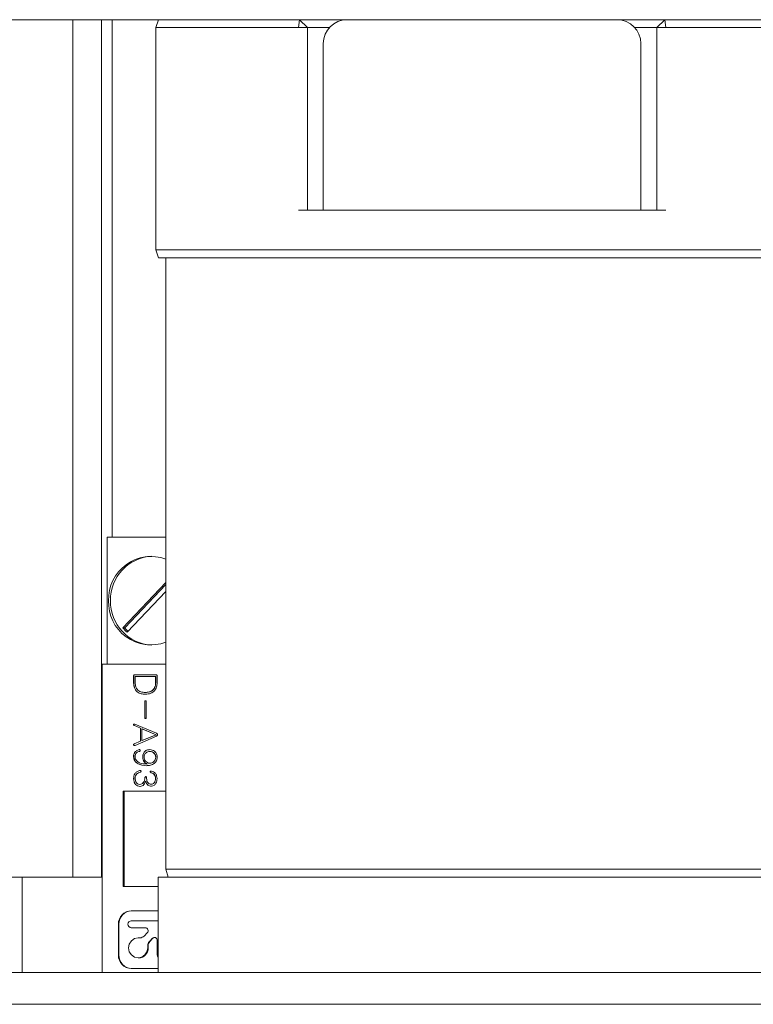
# Model space of a CAD drawing. Units: millimetres. Extents: x 0 to 566, y -1 to 558.
# Drawn here: x 344 to 354, y 217 to 230 of the extents above; entities that cross this region are included whole.
import ezdxf

# ---------------------------------------------------------------- set-up
doc = ezdxf.new("R2010")
doc.units = ezdxf.units.MM

msp = doc.modelspace()

# ---------------------------------------------------------------- linework, layer by layer
at = {"color": 7, "linetype": 'Continuous', "lineweight": 15}
for p, q in [((344.941808, 229.550598), (344.11695, 229.550598)), ((344.941808, 229.550598), (344.941808, 218.750598)), ((345.303209, 229.550598), (344.941808, 229.550598)), ((345.303209, 229.550598), (345.303209, 218.750598)), ((345.437093, 229.550598), (345.303209, 229.550598)), ((345.437093, 229.550598), (345.437093, 223.033913)), ((346.019063, 229.550598), (345.437093, 229.550598)), ((345.988103, 229.450598), (346.019063, 229.550598)), ((346.019063, 229.550598), (347.795496, 229.550598)), ((347.781385, 229.450598), (347.795496, 229.550598)), ((347.895496, 229.450598), (347.795496, 229.550598)), ((347.795496, 229.550598), (348.395496, 229.550598)), ((348.395496, 229.550598), (351.795495, 229.550598)), ((351.795496, 229.550598), (352.395496, 229.550598)), ((352.295496, 229.450598), (352.395496, 229.550598)), ((352.409606, 229.450598), (352.395496, 229.550598)), ((352.395496, 229.550598), (354.171928, 229.550598)), ((345.988103, 229.450598), (345.988103, 226.650598)), ((347.781385, 229.450598), (345.988103, 229.450598)), ((347.895496, 229.450598), (347.781385, 229.450598)), ((347.895496, 229.450598), (347.895496, 227.150598)), ((348.171889, 229.450598), (347.895496, 229.450598)), ((352.295496, 229.450598), (352.019102, 229.450598)), ((352.295496, 227.150598), (352.295496, 229.450598)), ((352.409606, 229.450598), (352.295496, 229.450598)), ((354.202888, 229.450598), (352.409606, 229.450598)), ((348.095496, 229.250598), (348.095496, 227.150598)), ((352.095496, 227.150598), (352.095496, 229.250598)), ((347.781385, 227.150598), (352.409606, 227.150598)), ((346.019063, 226.550598), (345.988103, 226.650598)), ((345.988103, 226.650598), (354.202888, 226.650598)), ((354.171928, 226.550598), (346.019063, 226.550598)), ((346.111946, 226.550598), (346.111946, 218.850598)), ((345.372153, 223.033913), (345.372153, 221.433913)), ((345.372153, 223.033913), (346.111946, 223.033913)), ((346.111946, 222.462353), (345.569979, 221.892495)), ((346.111946, 222.436359), (345.594701, 221.892495)), ((345.623779, 221.835926), (346.111946, 222.349216)), ((345.594701, 221.892495), (345.569979, 221.892495)), ((345.31035, 217.550598), (345.31035, 221.433913)), ((346.111946, 221.433913), (345.31035, 221.433913)), ((345.706592, 221.280953), (345.706592, 221.216604)), ((345.707828, 221.280953), (345.706592, 221.280953)), ((345.707828, 221.280953), (345.707828, 221.216604)), ((345.981157, 221.301274), (345.726693, 221.301274)), ((345.726693, 221.20983), (345.726693, 221.27926)), ((345.726693, 221.27926), (345.984378, 221.27926)), ((345.984378, 221.27926), (345.984378, 221.215788)), ((345.985614, 221.27926), (345.984378, 221.27926)), ((345.985614, 221.27926), (345.985614, 221.215788)), ((346.004539, 221.216604), (346.004539, 221.280953)), ((345.856772, 221.077744), (345.855536, 221.077744)), ((345.846708, 220.961689), (345.846708, 220.761867)), ((345.847944, 220.961689), (345.846708, 220.961689)), ((345.847944, 220.961689), (345.847944, 220.761867)), ((345.866034, 220.761867), (345.866034, 220.961689)), ((345.847944, 220.761867), (345.846708, 220.761867)), ((345.716255, 220.660363), (345.79195, 220.628188)), ((345.717491, 220.660363), (345.716255, 220.660363)), ((345.717491, 220.660363), (345.793186, 220.628188)), ((345.996487, 220.563838), (345.721862, 220.67899)), ((345.79195, 220.628188), (345.79195, 220.463927)), ((345.793186, 220.628188), (345.79195, 220.628188)), ((345.793186, 220.628188), (345.793186, 220.463927)), ((345.811276, 220.472394), (345.811276, 220.619721)), ((345.811276, 220.619721), (345.991655, 220.545211)), ((345.812512, 220.619721), (345.811276, 220.619721)), ((345.812512, 220.619721), (345.992891, 220.545211)), ((345.724307, 220.411431), (345.996487, 220.528277)), ((345.991655, 220.545211), (345.811276, 220.472394)), ((345.812512, 220.472394), (345.811276, 220.472394)), ((345.992891, 220.545211), (345.812512, 220.472394)), ((345.992891, 220.545211), (345.991655, 220.545211)), ((345.79195, 220.463927), (345.713809, 220.430059)), ((345.715045, 220.430059), (345.713809, 220.430059)), ((345.793186, 220.463927), (345.715045, 220.430059)), ((345.776245, 220.357531), (345.775009, 220.357531)), ((345.793186, 220.463927), (345.79195, 220.463927)), ((345.707828, 220.268658), (345.706592, 220.268658)), ((345.822175, 220.260191), (345.820939, 220.260191)), ((345.909919, 220.334701), (345.908683, 220.334701)), ((345.986449, 220.261885), (345.985213, 220.261885)), ((345.876933, 220.176336), (345.875697, 220.176336)), ((345.91314, 220.185681), (345.911904, 220.185681)), ((345.707828, 219.995994), (345.706592, 219.995994)), ((345.781077, 220.09509), (345.779841, 220.09509)), ((345.789941, 220.096006), (345.781077, 220.09509)), ((345.851165, 220.006155), (345.849929, 220.006155)), ((345.930081, 220.066302), (345.928845, 220.066302)), ((345.984003, 219.995994), (345.982767, 219.995994)), ((345.785909, 219.919791), (345.784672, 219.919791)), ((345.860815, 219.96106), (345.859579, 219.96106)), ((345.861603, 219.960433), (345.860367, 219.960433)), ((345.927635, 219.923178), (345.926399, 219.923178)), ((346.111946, 219.833913), (345.576646, 219.833913)), ((345.576646, 219.833913), (345.576646, 218.633913)), ((345.589007, 219.833913), (345.589007, 218.633913)), ((344.303101, 218.750598), (336.909676, 218.750598)), ((344.303101, 218.750598), (344.303101, 217.550598)), ((345.036914, 218.750598), (344.303101, 218.750598)), ((345.036914, 218.750598), (345.303209, 218.750598)), ((345.303209, 218.750598), (345.31035, 218.750598)), ((346.015003, 217.550598), (346.015003, 218.750598)), ((354.175988, 218.750598), (346.015003, 218.750598)), ((346.142909, 218.750598), (346.111946, 218.850598)), ((346.111946, 218.850598), (354.079045, 218.850598)), ((345.576646, 218.633913), (346.015003, 218.633913)), ((346.015003, 218.329184), (345.67794, 218.329184)), ((345.515666, 218.158559), (345.515666, 217.771573)), ((345.521846, 218.158559), (345.521846, 217.771573)), ((345.67794, 218.202434), (346.015003, 218.202434)), ((345.853992, 218.115074), (345.67794, 218.115074)), ((345.839696, 218.010596), (345.878908, 218.051826)), ((345.763536, 217.988324), (345.788559, 217.988324)), ((345.884083, 217.887885), (345.884083, 217.861574)), ((345.890263, 217.887885), (345.890263, 217.861574)), ((345.944105, 217.982493), (345.905264, 217.941653)), ((345.950286, 217.982493), (345.911445, 217.941653)), ((346.004258, 217.771573), (346.004258, 217.956295)), ((345.763536, 217.734824), (345.769716, 217.734824)), ((334.295496, 217.550598), (365.895496, 217.550598)), ((345.67794, 217.600948), (346.015003, 217.600948)), ((365.895496, 217.150598), (334.295496, 217.150598))]:
    msp.add_line(p, q, dxfattribs=at)
at = {"color": 7, "linetype": 'Continuous', "lineweight": 15, "flags": 128}
for points in [[(345.715256, 220.680422), (345.714329, 220.680592), (345.712135, 220.680126), (345.710195, 220.678971), (345.70886, 220.677092), (345.708163, 220.674858), (345.70832, 220.670163), (345.71035, 220.665987), (345.717491, 220.660363), (345.717491, 220.660363)], [(345.884083, 217.861574), (345.874906, 217.813069), (345.848775, 217.771949), (345.809667, 217.744473), (345.763536, 217.734824), (345.717405, 217.744473), (345.678297, 217.771949), (345.652166, 217.813069), (345.64299, 217.861574), (345.652166, 217.91008), (345.678297, 217.9512), (345.717405, 217.978676), (345.763536, 217.988324)], [(346.015003, 217.742184), (346.007434, 217.754783), (346.004258, 217.771573)]]:
    msp.add_lwpolyline(points, dxfattribs=at)
at = {"color": 7, "linetype": 'Continuous', "lineweight": 15}
for centre, radius, start, end in [((348.395496, 229.250598), 0.3, 90, 180), ((351.795496, 229.250598), 0.3, 0, 90), ((345.928638, 222.252224), 0.537775, 70.070442, 181.951198), ((345.963092, 222.247073), 0.547354, 92.8238009, 181.3776243), ((345.926705, 222.212943), 0.535941, 177.7575796, 290.2207803), ((345.963092, 222.220754), 0.547354, 178.6223757, 267.1761991), ((345.967048, 222.216262), 0.512336, 219.1935661, 227.9324351), ((345.992447, 222.216859), 0.513239, 219.1974171, 225.9209546), ((345.682223, 218.162633), 0.166607, 91.473055, 181.4009438), ((345.688403, 218.162633), 0.166607, 91.473055, 181.4009438), ((345.679705, 218.158754), 0.043716, 92.3134992, 267.6865008), ((345.788229, 218.058924), 0.070601, 270.2677378, 316.8013942), ((345.852255, 218.077859), 0.037256, 315.6740251, 87.328954), ((345.969196, 217.957946), 0.035101, 357.303692, 135.6271759), ((345.975388, 217.958928), 0.03443, 95.460534, 136.8095076), ((345.962121, 217.888198), 0.07804, 136.7666593, 180.2303616), ((345.968302, 217.888198), 0.07804, 136.7666593, 180.2303616), ((345.682223, 217.7675), 0.166607, 178.5990562, 268.526945), ((345.688403, 217.7675), 0.166607, 178.5990562, 268.526945), ((345.766535, 217.858549), 0.123765, 271.473055, 1.4009438)]:
    msp.add_arc(centre, radius, start, end, dxfattribs=at)
for points, knots in [([(345.726693, 221.301274), (345.723646, 221.301313), (345.71758, 221.30139), (345.71008, 221.29614), (345.707021, 221.288418), (345.706735, 221.283446), (345.706592, 221.280953)], [0, 0, 0, 0, 0.280607677, 0.558414191, 0.778674704, 1, 1, 1, 1]), ([(345.706592, 221.216604), (345.707313, 221.192304), (345.708746, 221.144018), (345.743685, 221.081889), (345.800613, 221.058013), (345.836678, 221.056492), (345.85476, 221.05573)], [0, 0, 0, 0, 0.281181344, 0.558751645, 0.77876229, 1, 1, 1, 1]), ([(345.7192, 221.300443), (345.71912, 221.300436), (345.716076, 221.300166), (345.711355, 221.295921), (345.708248, 221.288468), (345.707968, 221.283462), (345.707828, 221.280953)], [0, 0, 0, 0, 0.010353315, 0.392523498, 0.695529354, 1, 1, 1, 1]), ([(345.707828, 221.216604), (345.708549, 221.192304), (345.709982, 221.144018), (345.744921, 221.081889), (345.80185, 221.058013), (345.837914, 221.056492), (345.855996, 221.05573)], [0, 0, 0, 0, 0.281181344, 0.558751645, 0.77876229, 1, 1, 1, 1]), ([(345.85476, 221.05573), (345.877804, 221.057198), (345.923609, 221.060117), (345.97842, 221.101707), (346.001809, 221.159956), (346.003628, 221.1977), (346.004539, 221.216604)], [0, 0, 0, 0, 0.280920837, 0.558413147, 0.778840825, 1, 1, 1, 1]), ([(346.004539, 221.280953), (346.004495, 221.283239), (346.004406, 221.287808), (346.001534, 221.294215), (345.993793, 221.300408), (345.986365, 221.300917), (345.981157, 221.301274)], [0, 0, 0, 0, 0.187033547, 0.373863962, 0.560957547, 1, 1, 1, 1]), ([(345.855536, 221.077744), (345.836037, 221.078656), (345.79725, 221.080469), (345.748033, 221.111758), (345.727381, 221.16164), (345.726923, 221.193738), (345.726693, 221.20983)], [0, 0, 0, 0, 0.281052073, 0.559083431, 0.778942798, 1, 1, 1, 1]), ([(345.984378, 221.215788), (345.983753, 221.194902), (345.982509, 221.153343), (345.949633, 221.102486), (345.901874, 221.081098), (345.871003, 221.078864), (345.855536, 221.077744)], [0, 0, 0, 0, 0.280710406, 0.558531367, 0.778812235, 1, 1, 1, 1]), ([(345.985614, 221.215788), (345.984989, 221.194902), (345.983745, 221.153343), (345.950869, 221.102486), (345.903111, 221.081098), (345.872239, 221.078864), (345.856772, 221.077744)], [0, 0, 0, 0, 0.280710406, 0.558531367, 0.778812235, 1, 1, 1, 1]), ([(345.866034, 220.961689), (345.865586, 220.964724), (345.864914, 220.96927), (345.860709, 220.97377), (345.856357, 220.97466), (345.85203, 220.973741), (345.847737, 220.969327), (345.84712, 220.964746), (345.846708, 220.961689)], [0, 0, 0, 0, 0.2501273375, 0.3747476871, 0.4998840297, 0.6249000145, 0.7496550787, 1, 1, 1, 1]), ([(345.857538, 220.974344), (345.856114, 220.974166), (345.853249, 220.973807), (345.848974, 220.969282), (345.848356, 220.964728), (345.847944, 220.961689)], [0, 0, 0, 0, 0.247347243, 0.497673147, 1, 1, 1, 1]), ([(345.846708, 220.761867), (345.847106, 220.758793), (345.847703, 220.754184), (345.852025, 220.749779), (345.856356, 220.748821), (345.860714, 220.749748), (345.864948, 220.754242), (345.865599, 220.758816), (345.866034, 220.761867)], [0, 0, 0, 0, 0.250329461, 0.375272381, 0.500103432, 0.625057801, 0.749897162, 1, 1, 1, 1]), ([(345.847944, 220.761867), (345.848342, 220.758812), (345.84894, 220.754232), (345.853245, 220.749708), (345.856116, 220.749334), (345.857542, 220.749148)], [0, 0, 0, 0, 0.502160148, 0.75279527, 1, 1, 1, 1]), ([(345.721862, 220.67899), (345.71895, 220.679921), (345.715307, 220.681085), (345.710869, 220.680246), (345.708843, 220.67911), (345.707513, 220.677138), (345.706622, 220.674124), (345.706746, 220.670071), (345.709636, 220.664344), (345.713607, 220.661955), (345.716255, 220.660363)], [0, 0, 0, 0, 0.249413638, 0.312123357, 0.374589757, 0.437116764, 0.499771536, 0.624986662, 0.749980612, 1, 1, 1, 1]), ([(345.996487, 220.528277), (345.999477, 220.530385), (346.003977, 220.533556), (346.006949, 220.540514), (346.007522, 220.546111), (346.007019, 220.55171), (346.004117, 220.558723), (345.999533, 220.561796), (345.996487, 220.563838)], [0, 0, 0, 0, 0.24884213, 0.374433083, 0.500008462, 0.625646144, 0.751167559, 1, 1, 1, 1]), ([(345.713809, 220.430059), (345.712502, 220.429229), (345.709891, 220.427572), (345.706888, 220.42369), (345.70626, 220.418769), (345.707092, 220.414754), (345.708868, 220.412076), (345.711472, 220.410307), (345.716886, 220.409346), (345.721337, 220.410597), (345.724307, 220.411431)], [0, 0, 0, 0, 0.125323032, 0.25030215, 0.375253094, 0.500350804, 0.562890234, 0.62546951, 0.750079846, 1, 1, 1, 1]), ([(345.775009, 220.357531), (345.764261, 220.354189), (345.742821, 220.347524), (345.718965, 220.32471), (345.707692, 220.296343), (345.706959, 220.277895), (345.706592, 220.268658)], [0, 0, 0, 0, 0.280409375, 0.559345297, 0.779372808, 1, 1, 1, 1]), ([(345.715045, 220.430059), (345.713738, 220.429229), (345.711127, 220.427572), (345.708124, 220.423691), (345.707496, 220.418766), (345.708327, 220.414761), (345.710105, 220.412064), (345.712702, 220.410373), (345.715102, 220.409588), (345.716643, 220.409867), (345.71669, 220.409876)], [0, 0, 0, 0, 0.166210871, 0.331965622, 0.497683007, 0.663595042, 0.746538559, 0.829534923, 0.994800573, 1, 1, 1, 1]), ([(345.776245, 220.357531), (345.765497, 220.354189), (345.744057, 220.347524), (345.720201, 220.32471), (345.708928, 220.296343), (345.708195, 220.277895), (345.707828, 220.268658)], [0, 0, 0, 0, 0.280409375, 0.559345297, 0.779372808, 1, 1, 1, 1]), ([(345.781451, 220.336395), (345.782868, 220.336922), (345.785696, 220.337975), (345.789233, 220.341171), (345.790722, 220.345844), (345.79018, 220.350602), (345.788078, 220.354973), (345.782582, 220.358123), (345.778039, 220.357768), (345.775009, 220.357531)], [0, 0, 0, 0, 0.125596386, 0.250836044, 0.375911564, 0.501456153, 0.626188962, 0.750755656, 1, 1, 1, 1]), ([(345.910294, 220.358409), (345.896541, 220.357136), (345.869112, 220.354597), (345.837722, 220.328289), (345.822848, 220.294076), (345.821576, 220.271497), (345.820939, 220.260191)], [0, 0, 0, 0, 0.280191128, 0.558828677, 0.779093805, 1, 1, 1, 1]), ([(345.91153, 220.358409), (345.897777, 220.357136), (345.870348, 220.354597), (345.838958, 220.328289), (345.824085, 220.294076), (345.822812, 220.271497), (345.822175, 220.260191)], [0, 0, 0, 0, 0.280191128, 0.558828677, 0.779093805, 1, 1, 1, 1]), ([(346.004539, 220.261885), (346.002767, 220.276281), (345.999224, 220.30505), (345.973584, 220.33678), (345.942523, 220.355182), (345.921041, 220.357333), (345.910294, 220.358409)], [0, 0, 0, 0, 0.279794235, 0.55911148, 0.779426121, 1, 1, 1, 1]), ([(345.706592, 220.268658), (345.707417, 220.259312), (345.709068, 220.240628), (345.724513, 220.206286), (345.775529, 220.164229), (345.829328, 220.158812), (345.865199, 220.1552)], [0, 0, 0, 0, 0.125730042, 0.251344246, 0.500825186, 1, 1, 1, 1]), ([(345.707828, 220.268658), (345.708653, 220.259312), (345.710304, 220.240628), (345.725749, 220.206286), (345.776765, 220.164229), (345.830564, 220.158812), (345.866435, 220.1552)], [0, 0, 0, 0, 0.125730042, 0.251344246, 0.500825186, 1, 1, 1, 1]), ([(345.724307, 220.268658), (345.724949, 220.27809), (345.726228, 220.296891), (345.74111, 220.319135), (345.760814, 220.332038), (345.774569, 220.334942), (345.781451, 220.336395)], [0, 0, 0, 0, 0.280402821, 0.558906828, 0.779312916, 1, 1, 1, 1]), ([(345.875697, 220.176336), (345.842694, 220.177694), (345.793247, 220.179729), (345.744989, 220.214112), (345.726334, 220.242948), (345.724983, 220.260094), (345.724307, 220.268658)], [0, 0, 0, 0, 0.500468544, 0.749842815, 0.875058776, 1, 1, 1, 1]), ([(345.820939, 220.260191), (345.822169, 220.250275), (345.824631, 220.23042), (345.842425, 220.198871), (345.863093, 220.184873), (345.875697, 220.176336)], [0, 0, 0, 0, 0.280203192, 0.561038638, 1, 1, 1, 1]), ([(345.822175, 220.260191), (345.823405, 220.250275), (345.825867, 220.23042), (345.843661, 220.198871), (345.864329, 220.184873), (345.876933, 220.176336)], [0, 0, 0, 0, 0.280203192, 0.561038638, 1, 1, 1, 1]), ([(345.83943, 220.261885), (345.840515, 220.272695), (345.842685, 220.294306), (345.860195, 220.319995), (345.88442, 220.33279), (345.900583, 220.334063), (345.908683, 220.334701)], [0, 0, 0, 0, 0.279748066, 0.559261638, 0.779139035, 1, 1, 1, 1]), ([(345.911904, 220.185681), (345.901439, 220.187494), (345.880478, 220.191126), (345.856939, 220.211167), (345.842206, 220.235735), (345.840356, 220.253164), (345.83943, 220.261885)], [0, 0, 0, 0, 0.279359618, 0.559504914, 0.779607503, 1, 1, 1, 1]), ([(345.865199, 220.1552), (345.883212, 220.156309), (345.919131, 220.158522), (345.966364, 220.179392), (345.998582, 220.217231), (346.002556, 220.247016), (346.004539, 220.261885)], [0, 0, 0, 0, 0.281244772, 0.560807726, 0.780745127, 1, 1, 1, 1]), ([(345.908683, 220.334701), (345.919363, 220.333411), (345.940727, 220.33083), (345.966493, 220.313112), (345.982249, 220.288426), (345.984224, 220.270739), (345.985213, 220.261885)], [0, 0, 0, 0, 0.279872427, 0.559855984, 0.779662377, 1, 1, 1, 1]), ([(345.909919, 220.334701), (345.920599, 220.333411), (345.941963, 220.33083), (345.967729, 220.313112), (345.983485, 220.288426), (345.98546, 220.270739), (345.986449, 220.261885)], [0, 0, 0, 0, 0.279872427, 0.559855984, 0.779662377, 1, 1, 1, 1]), ([(345.985213, 220.261885), (345.983461, 220.250842), (345.979954, 220.228744), (345.959501, 220.20529), (345.936634, 220.189464), (345.920144, 220.186942), (345.911904, 220.185681)], [0, 0, 0, 0, 0.279463623, 0.559263977, 0.779760274, 1, 1, 1, 1]), ([(345.986449, 220.261885), (345.984697, 220.250842), (345.98119, 220.228744), (345.960737, 220.20529), (345.93787, 220.189464), (345.92138, 220.186942), (345.91314, 220.185681)], [0, 0, 0, 0, 0.279463623, 0.559263977, 0.779760274, 1, 1, 1, 1]), ([(345.779841, 220.09509), (345.76843, 220.09069), (345.745681, 220.081917), (345.720671, 220.056563), (345.708159, 220.026002), (345.707114, 220.005996), (345.706592, 219.995994)], [0, 0, 0, 0, 0.280595885, 0.559382371, 0.779703504, 1, 1, 1, 1]), ([(345.706592, 219.995994), (345.707483, 219.98217), (345.709261, 219.954588), (345.727352, 219.919917), (345.755279, 219.897965), (345.775941, 219.895582), (345.786283, 219.89439)], [0, 0, 0, 0, 0.280768719, 0.5601987764, 0.779860627, 1, 1, 1, 1]), ([(345.781077, 220.09509), (345.769666, 220.09069), (345.746917, 220.081917), (345.721907, 220.056563), (345.709395, 220.026002), (345.70835, 220.005996), (345.707828, 219.995994)], [0, 0, 0, 0, 0.280595885, 0.559382371, 0.779703504, 1, 1, 1, 1]), ([(345.707828, 219.995994), (345.708719, 219.98217), (345.710497, 219.954588), (345.728588, 219.919917), (345.756515, 219.897965), (345.777177, 219.895582), (345.787519, 219.89439)], [0, 0, 0, 0, 0.280768719, 0.560198776, 0.779860627, 1, 1, 1, 1]), ([(345.726693, 219.997688), (345.727651, 220.007799), (345.729564, 220.028015), (345.749976, 220.059521), (345.774024, 220.067933), (345.788729, 220.073076)], [0, 0, 0, 0, 0.279969381, 0.559740731, 1, 1, 1, 1]), ([(345.784672, 219.919791), (345.774829, 219.921454), (345.755129, 219.924782), (345.730108, 219.95436), (345.727989, 219.981249), (345.726693, 219.997688)], [0, 0, 0, 0, 0.279605377, 0.559591865, 1, 1, 1, 1]), ([(345.788729, 220.073076), (345.792169, 220.074667), (345.796476, 220.07666), (345.799385, 220.081599), (345.800362, 220.085319), (345.799773, 220.08927), (345.798026, 220.092669), (345.795185, 220.095166), (345.788853, 220.097064), (345.783448, 220.09588), (345.779841, 220.09509)], [0, 0, 0, 0, 0.248980248, 0.311703539, 0.374437292, 0.499343157, 0.562049435, 0.624785033, 0.749616261, 1, 1, 1, 1]), ([(345.849929, 220.006155), (345.848509, 219.99486), (345.845673, 219.972306), (345.831734, 219.943731), (345.810212, 219.923526), (345.793185, 219.921036), (345.784672, 219.919791)], [0, 0, 0, 0, 0.280850931, 0.560835633, 0.780438497, 1, 1, 1, 1]), ([(345.851165, 220.006155), (345.849745, 219.99486), (345.846909, 219.972306), (345.83297, 219.943731), (345.811448, 219.923526), (345.794421, 219.921036), (345.785909, 219.919791)], [0, 0, 0, 0, 0.280850931, 0.560835633, 0.780438497, 1, 1, 1, 1]), ([(345.86842, 220.006155), (345.868013, 220.009058), (345.867402, 220.01342), (345.864002, 220.017353), (345.861373, 220.018348), (345.85863, 220.018577), (345.855119, 220.017772), (345.851158, 220.013392), (345.85042, 220.009048), (345.849929, 220.006155)], [0, 0, 0, 0, 0.249317103, 0.37452347, 0.436989306, 0.500471808, 0.625236718, 0.750441414, 1, 1, 1, 1]), ([(345.860697, 220.018431), (345.860642, 220.018436), (345.859228, 220.018578), (345.856348, 220.017706), (345.852398, 220.013429), (345.851658, 220.009062), (345.851165, 220.006155)], [0, 0, 0, 0, 0.010061743, 0.25731417, 0.50543814, 1, 1, 1, 1]), ([(345.926399, 219.923178), (345.919622, 219.924114), (345.906092, 219.925984), (345.888445, 219.938215), (345.872785, 219.965243), (345.870219, 219.98929), (345.86842, 220.006155)], [0, 0, 0, 0, 0.187176101, 0.373665415, 0.560752827, 1, 1, 1, 1]), ([(345.930455, 220.088316), (345.927195, 220.088355), (345.923115, 220.088403), (345.91883, 220.086007), (345.917203, 220.08409), (345.916258, 220.081723), (345.916007, 220.078362), (345.916746, 220.074101), (345.92109, 220.068827), (345.925743, 220.067312), (345.928845, 220.066302)], [0, 0, 0, 0, 0.249517187, 0.312339743, 0.375007764, 0.437796377, 0.500615989, 0.62543402, 0.750353974, 1, 1, 1, 1]), ([(345.925424, 220.087528), (345.924335, 220.087503), (345.922432, 220.087459), (345.920072, 220.085981), (345.918438, 220.084097), (345.917495, 220.081721), (345.917243, 220.078363), (345.917982, 220.0741), (345.922326, 220.068828), (345.926979, 220.067312), (345.930081, 220.066302)], [0, 0, 0, 0, 0.100761123, 0.176035978, 0.251125667, 0.32635985, 0.401631177, 0.551189866, 0.700870682, 1, 1, 1, 1]), ([(345.982767, 219.995994), (345.98213, 219.986134), (345.980859, 219.966448), (345.968755, 219.941148), (345.948575, 219.925553), (345.933802, 219.92397), (345.926399, 219.923178)], [0, 0, 0, 0, 0.280726219, 0.560470461, 0.779730642, 1, 1, 1, 1]), ([(345.984003, 219.995994), (345.983367, 219.986134), (345.982095, 219.966448), (345.969991, 219.941148), (345.949811, 219.925553), (345.935038, 219.92397), (345.927635, 219.923178)], [0, 0, 0, 0, 0.280726219, 0.560470461, 0.779730642, 1, 1, 1, 1]), ([(345.928845, 220.066302), (345.937259, 220.063633), (345.95409, 220.058295), (345.972186, 220.039739), (345.981247, 220.017685), (345.98226, 220.003229), (345.982767, 219.995994)], [0, 0, 0, 0, 0.279503028, 0.559128956, 0.779333399, 1, 1, 1, 1]), ([(345.928845, 219.897776), (345.9411, 219.899713), (345.965583, 219.903581), (345.995904, 219.940554), (345.999745, 219.973402), (346.002094, 219.993485)], [0, 0, 0, 0, 0.280283833, 0.559965047, 1, 1, 1, 1]), ([(345.930081, 220.066302), (345.938495, 220.063633), (345.955326, 220.058295), (345.973422, 220.039739), (345.982483, 220.017685), (345.983496, 220.003229), (345.984003, 219.995994)], [0, 0, 0, 0, 0.279503028, 0.559128956, 0.779333399, 1, 1, 1, 1]), ([(346.002094, 219.993485), (346.000962, 220.005847), (345.998706, 220.030477), (345.982262, 220.061696), (345.957148, 220.080523), (345.939335, 220.085724), (345.930455, 220.088316)], [0, 0, 0, 0, 0.2809124916, 0.5597340376, 0.7805297252, 1, 1, 1, 1]), ([(345.786283, 219.89439), (345.795985, 219.895484), (345.815342, 219.897669), (345.843479, 219.92136), (345.852957, 219.945599), (345.858757, 219.960433)], [0, 0, 0, 0, 0.280573173, 0.559758088, 1, 1, 1, 1]), ([(345.858757, 219.960433), (345.858915, 219.960619), (345.859123, 219.960863), (345.859457, 219.961059), (345.85968, 219.961066), (345.859882, 219.960952), (345.860114, 219.960739), (345.860268, 219.960552), (345.860367, 219.960433)], [0, 0, 0, 0, 0.344701352, 0.453081678, 0.549943322, 0.655879105, 0.779868671, 1, 1, 1, 1]), ([(345.860367, 219.960433), (345.862931, 219.951027), (345.868041, 219.932275), (345.885325, 219.911034), (345.907008, 219.899571), (345.921564, 219.898375), (345.928845, 219.897776)], [0, 0, 0, 0, 0.280601253, 0.559396355, 0.779646464, 1, 1, 1, 1]), ([(345.860815, 219.961046), (345.860846, 219.961049), (345.860949, 219.961058), (345.861118, 219.960947), (345.86135, 219.960741), (345.861504, 219.960553), (345.861603, 219.960433)], [0, 0, 0, 0, 0.0887729032, 0.3032604572, 0.5543013985, 1, 1, 1, 1]), ([(345.861603, 219.960433), (345.864167, 219.951027), (345.869278, 219.932275), (345.886561, 219.911034), (345.908244, 219.899571), (345.9228, 219.898375), (345.930081, 219.897776)], [0, 0, 0, 0, 0.280601253, 0.559396355, 0.779646464, 1, 1, 1, 1])]:
    msp.add_open_spline(points, degree=3, knots=knots, dxfattribs=at)

doc.saveas('drawing.dxf')
